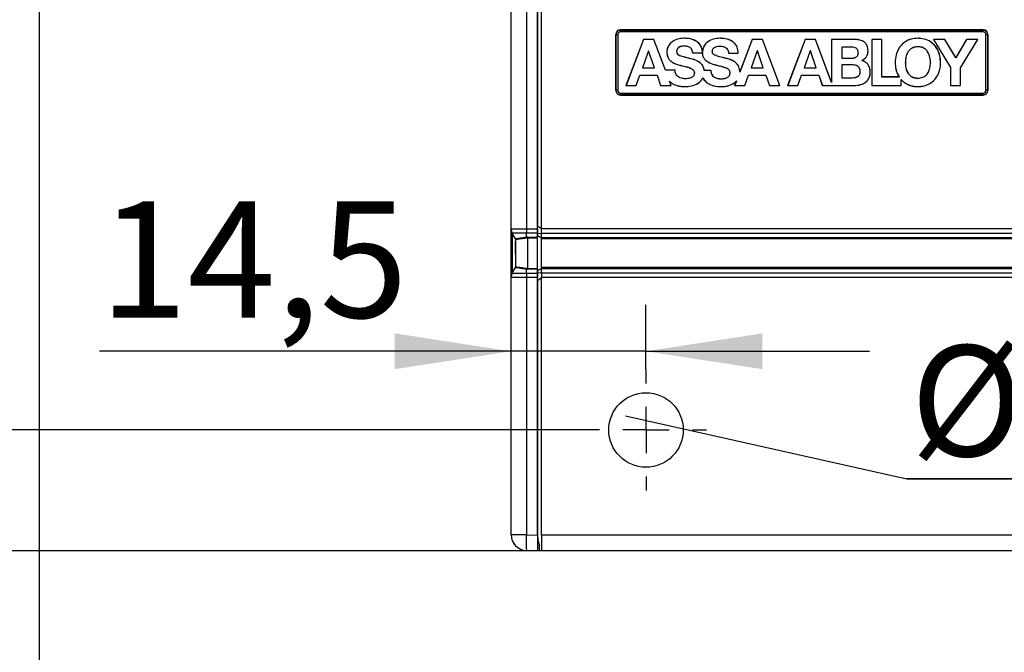
# Model space of a CAD drawing. Units: millimetres. Extents: x 5 to 414, y 4 to 301.
# Drawn here: x 234 to 255, y 241 to 254 of the extents above; entities that cross this region are included whole.
import ezdxf

# ---------------------------------------------------------------- set-up
doc = ezdxf.new("R2010")
doc.units = ezdxf.units.MM
doc.layers.add('1', color=19, linetype='Continuous')
doc.styles.add('SLDTEXTSTYLE0', font='TXT', dxfattribs={"width": 0.605})
doc.styles.add('SLDTEXTSTYLE1', font='TXT', dxfattribs={"width": 0.6875})
doc.dimstyles.new('SLDDIMSTYLE0', dxfattribs={"dimtxt": 2.5, "dimasz": 2.5, "dimexe": 0, "dimexo": 0.0625, "dimtad": 1, "dimlfac": 5, "dimrnd": 1e-09, "dimzin": 12, "dimdsep": 46, "dimtxsty": 'SLDTEXTSTYLE0', "dimsah": 1, "dimcen": 0.09, "dimadec": 0, "dimazin": 3, "dimtfac": 1, "dimtofl": 0, "dimtmove": 0, "dimatfit": 3, "dimfxl": 0, "dimfrac": 2, "dimtolj": 1, "dimtzin": 12, "dimarcsym": 0})
doc.dimstyles.new('SLDDIMSTYLE2', dxfattribs={"dimtxt": 2.5, "dimasz": 2.5, "dimexe": 0, "dimexo": 0.0625, "dimtad": 1, "dimlfac": 5, "dimrnd": 1e-09, "dimzin": 12, "dimdsep": 46, "dimtxsty": 'SLDTEXTSTYLE0', "dimsah": 1, "dimcen": 0.09, "dimadec": 0, "dimazin": 3, "dimtfac": 1, "dimtmove": 0, "dimatfit": 0, "dimfxl": 0, "dimfrac": 2, "dimtolj": 1, "dimtzin": 12, "dimarcsym": 0})
doc.dimstyles.new('SLDDIMSTYLE3', dxfattribs={"dimtxt": 0, "dimasz": 2.5, "dimexe": 0, "dimexo": 0.0625, "dimgap": 0, "dimtad": 0, "dimtih": 1, "dimtoh": 1, "dimdec": 0, "dimrnd": 1e-09, "dimzin": 0, "dimdsep": 46, "dimtxsty": 'Standard', "dimblk1": 'NONE', "dimblk2": 'NONE', "dimsah": 1, "dimcen": 0.09, "dimadec": 0, "dimazin": 0, "dimtfac": 2.5, "dimtdec": 0, "dimtofl": 0, "dimtmove": 0, "dimatfit": 3, "dimldrblk": 'NONE', "dimfxl": 0, "dimfrac": 2, "dimtolj": 1, "dimtzin": 0, "dimarcsym": 0})

# ---------------------------------------------------------------- blocks, each defined once
blk = doc.blocks.new('_D_2')
at = {"layer": '1'}
for p, q in [((233.924, 213.84), (233.924, 260.148)), ((276.764, 254.581), (276.764, 260.148)), ((233.924, 259.148), (276.764, 259.148))]:
    blk.add_line(p, q, dxfattribs=at)
for points in [[(233.924, 259.148), (236.424, 258.763), (236.424, 259.533)], [(276.764, 259.148), (274.264, 259.533), (274.264, 258.763)]]:
    blk.add_solid(points, dxfattribs=at)
at = {"layer": '1', "insert": (251.047, 262.371, -13.01), "char_height": 2.5, "attachment_point": 1, "style": 'SLDTEXTSTYLE0'}
blk.add_mtext('213,5', dxfattribs=at)
blk = doc.blocks.new('_D_5')
at = {"layer": '1'}
for p, q in [((233.924, 213.84), (233.924, 269.083)), ((244.064, 255.331), (244.064, 269.083)), ((244.064, 268.083), (233.924, 268.083))]:
    blk.add_line(p, q, dxfattribs=at)
for points in [[(233.924, 268.083), (236.424, 267.698), (236.424, 268.467)], [(244.064, 268.083), (241.564, 268.467), (241.564, 267.698)]]:
    blk.add_solid(points, dxfattribs=at)
at = {"layer": '1', "insert": (237.085, 271.305, -13.01), "char_height": 2.5, "attachment_point": 1, "style": 'SLDTEXTSTYLE0'}
blk.add_mtext('50', dxfattribs=at)
blk = doc.blocks.new('_D_8')
at = {"layer": '1'}
for p, q in [((231.671, 245.481), (231.671, 253.075)), ((245.664, 245.481), (230.671, 245.481)), ((231.671, 242.881), (231.671, 245.481)), ((244.714, 242.881), (230.671, 242.881)), ((231.671, 242.881), (231.671, 238.073))]:
    blk.add_line(p, q, dxfattribs=at)
for points in [[(231.671, 245.481), (232.055, 247.981), (231.286, 247.981)], [(231.671, 242.881), (231.286, 240.381), (232.055, 240.381)]]:
    blk.add_solid(points, dxfattribs=at)
at = {"layer": '1', "insert": (228.448, 249.256, -13.01), "char_height": 2.5, "attachment_point": 1, "rotation": 90, "style": 'SLDTEXTSTYLE0'}
blk.add_mtext('13', dxfattribs=at)
blk = doc.blocks.new('_D_9')
at = {"layer": '1'}
for p, q in [((246.964, 246.781), (246.964, 248.172)), ((244.064, 247.172), (235.217, 247.172)), ((246.964, 247.172), (244.064, 247.172)), ((246.964, 247.172), (251.772, 247.172))]:
    blk.add_line(p, q, dxfattribs=at)
for points in [[(244.064, 247.172), (241.564, 247.557), (241.564, 246.788)], [(246.964, 247.172), (249.464, 246.788), (249.464, 247.557)]]:
    blk.add_solid(points, dxfattribs=at)
at = {"layer": '1', "insert": (235.217, 250.395, -13.01), "char_height": 2.5, "attachment_point": 1, "style": 'SLDTEXTSTYLE0'}
blk.add_mtext('14,5', dxfattribs=at)
blk = doc.blocks.new('SW_NOTE_0')
at = {"layer": '1', "color": 0}
for p, q in [((0, 0), (20.246, 0)), ((20.246, 0), (0, 0)), ((0, 0), (20.246, 0)), ((20.246, 0), (0, 0)), ((0, 0), (20.246, 0)), ((20.246, 0), (0, 0))]:
    blk.add_line(p, q, dxfattribs=at)
at = {"layer": '1', "color": 0, "insert": (0.075, 2.869), "char_height": 2.38125, "attachment_point": 1, "style": 'SLDTEXTSTYLE1'}
blk.add_mtext('Ø8 (24 V DC)', dxfattribs=at)
blk = doc.blocks.new('_NONE')
blk = doc.blocks.new('SW_CENTERMARKSYMBOL_6')
at = {"layer": '1', "color": 0}
for p, q in [((0, 1), (0, 1.3)), ((0, 0), (0, 0.5)), ((-1, 0), (-1.3, 0)), ((0, 0), (-0.5, 0)), ((0, 0), (0, -0.5)), ((0, 0), (0.5, 0)), ((1, 0), (1.3, 0)), ((0, -1), (0, -1.3))]:
    blk.add_line(p, q, dxfattribs=at)

msp = doc.modelspace()

# ---------------------------------------------------------------- linework, layer by layer
at = {"color": 7, "linetype": 'Continuous', "lineweight": 30}
for p, q in [((244.0644, 249.8022), (244.0644, 255.3314)), ((244.3925, 255.3314), (244.3925, 249.8022)), ((244.6346, 249.8022), (244.6346, 255.3399)), ((244.7144, 249.8028), (244.7144, 255.3407)), ((244.6349, 254.9468), (244.6349, 250.065)), ((246.4144, 254.0807), (246.4172, 254.0779)), ((254.2144, 254.0807), (246.4144, 254.0807)), ((246.4172, 254.0379), (246.4172, 254.0779)), ((246.4172, 254.0779), (254.2116, 254.0779)), ((254.2116, 254.0379), (246.4172, 254.0379)), ((254.2116, 254.0779), (254.2144, 254.0807)), ((254.2116, 254.0379), (254.2116, 254.0779)), ((246.3172, 253.9779), (246.3144, 253.9807)), ((246.3144, 253.9807), (246.3144, 252.7807)), ((246.3572, 253.9779), (246.3172, 253.9779)), ((246.3172, 252.7835), (246.3172, 253.9779)), ((246.3572, 253.9779), (246.3572, 252.7835)), ((246.9093, 253.8773), (246.5329, 252.8843)), ((246.91, 253.8762), (246.5344, 252.8854)), ((246.91, 253.8762), (246.9093, 253.8773)), ((247.1329, 253.8773), (246.9093, 253.8773)), ((247.1322, 253.8762), (246.91, 253.8762)), ((247.1322, 253.8762), (247.1329, 253.8773)), ((247.3807, 253.2128), (247.1322, 253.8762)), ((247.3814, 253.2138), (247.1329, 253.8773)), ((247.7829, 253.8997), (247.7828, 253.9007)), ((248.5506, 253.9), (248.5506, 253.9011)), ((249.2473, 253.8761), (248.9808, 253.1739)), ((249.2466, 253.8771), (248.9817, 253.1793)), ((249.2473, 253.8761), (249.2466, 253.8771)), ((249.4708, 253.8771), (249.2466, 253.8771)), ((249.47, 253.876), (249.2473, 253.8761)), ((249.47, 253.876), (249.4708, 253.8771)), ((249.841, 252.8848), (249.47, 253.876)), ((249.8425, 252.8838), (249.4708, 253.8771)), ((250.3855, 253.8768), (250.0088, 252.8837)), ((250.3862, 253.8757), (250.0103, 252.8847)), ((250.3862, 253.8757), (250.3855, 253.8768)), ((250.6098, 253.8767), (250.3855, 253.8768)), ((250.609, 253.8757), (250.3862, 253.8757)), ((250.609, 253.8757), (250.6098, 253.8767)), ((250.9549, 252.9515), (250.609, 253.8757)), ((250.9538, 252.9573), (250.6098, 253.8767)), ((250.9546, 253.8754), (250.9535, 253.8765)), ((251.4208, 253.8764), (250.9535, 253.8765)), ((250.9535, 253.8765), (250.9538, 252.9573)), ((250.9546, 253.8754), (250.9549, 252.9515)), ((251.4208, 253.8754), (250.9546, 253.8754)), ((251.4208, 253.8754), (251.4208, 253.8764)), ((251.8178, 253.8765), (251.8177, 252.8835)), ((251.8188, 253.8754), (251.8178, 253.8765)), ((252.0359, 253.8765), (251.8178, 253.8765)), ((251.8188, 253.8754), (251.8187, 252.8846)), ((252.0348, 253.8754), (251.8188, 253.8754)), ((252.0348, 253.8754), (252.0359, 253.8765)), ((252.035, 253.0677), (252.0348, 253.8754)), ((252.036, 253.0688), (252.0359, 253.8765)), ((252.8084, 253.8996), (252.8084, 253.9007)), ((253.145, 253.8754), (253.1432, 253.8764)), ((253.1432, 253.8764), (253.5088, 253.2713)), ((253.3895, 253.8764), (253.1432, 253.8764)), ((253.145, 253.8754), (253.5099, 253.2716)), ((253.3889, 253.8753), (253.145, 253.8754)), ((253.3889, 253.8753), (253.3895, 253.8764)), ((253.6219, 253.4832), (253.3889, 253.8753)), ((253.6219, 253.4852), (253.3895, 253.8764)), ((253.8525, 253.8763), (253.6219, 253.4852)), ((253.8531, 253.8753), (253.6219, 253.4832)), ((253.7262, 253.266), (254.094, 253.8753)), ((253.7272, 253.2658), (254.0959, 253.8763)), ((253.8531, 253.8753), (253.8525, 253.8763)), ((254.0959, 253.8763), (253.8525, 253.8763)), ((254.094, 253.8753), (253.8531, 253.8753)), ((254.094, 253.8753), (254.0959, 253.8763)), ((254.2716, 252.7835), (254.2716, 253.9779)), ((254.3116, 253.9779), (254.2716, 253.9779)), ((254.3144, 253.9807), (254.3116, 253.9779)), ((254.3116, 253.9779), (254.3116, 252.7835)), ((254.3144, 252.7807), (254.3144, 253.9807)), ((247.0172, 253.6334), (246.887, 253.2671)), ((247.0179, 253.6323), (246.8885, 253.2682)), ((247.0172, 253.6334), (247.0179, 253.6323)), ((247.0215, 253.6334), (247.0172, 253.6334)), ((247.0208, 253.6323), (247.0179, 253.6323)), ((247.0215, 253.6334), (247.0208, 253.6323)), ((247.1459, 253.2681), (247.0208, 253.6323)), ((247.1474, 253.267), (247.0215, 253.6334)), ((247.4131, 253.6004), (247.412, 253.6004)), ((247.6222, 253.6185), (247.6233, 253.6185)), ((247.7735, 253.7322), (247.7735, 253.7311)), ((248.1802, 253.5812), (247.9697, 253.5812)), ((248.1812, 253.5823), (247.9707, 253.5823)), ((248.18, 253.592), (248.1797, 253.6084)), ((248.1812, 253.5823), (248.1802, 253.5812)), ((248.3895, 253.6188), (248.3905, 253.6188)), ((248.5407, 253.7324), (248.5407, 253.7313)), ((248.737, 253.5814), (248.9484, 253.5813)), ((248.738, 253.5824), (248.9473, 253.5824)), ((249.3545, 253.6339), (249.2243, 253.2675)), ((249.3553, 253.6329), (249.2258, 253.2686)), ((249.3587, 253.6339), (249.3545, 253.6339)), ((249.3545, 253.6339), (249.3553, 253.6329)), ((249.358, 253.6329), (249.3553, 253.6329)), ((249.3587, 253.6339), (249.358, 253.6329)), ((249.4835, 253.2687), (249.358, 253.6329)), ((249.4849, 253.2676), (249.3587, 253.6339)), ((250.4937, 253.633), (250.3634, 253.2664)), ((250.4945, 253.6319), (250.3649, 253.2675)), ((250.498, 253.633), (250.4937, 253.633)), ((250.4937, 253.633), (250.4945, 253.6319)), ((250.4972, 253.6319), (250.4945, 253.6319)), ((250.498, 253.633), (250.4972, 253.6319)), ((250.6225, 253.2674), (250.4972, 253.6319)), ((250.6239, 253.2664), (250.498, 253.633)), ((251.1711, 253.7086), (251.1722, 253.7076)), ((251.3764, 253.7086), (251.1711, 253.7086)), ((251.1711, 253.7086), (251.1712, 253.474)), ((251.3764, 253.7076), (251.1722, 253.7076)), ((251.1722, 253.7076), (251.1722, 253.475)), ((251.3764, 253.7086), (251.3764, 253.7076)), ((251.528, 253.5934), (251.5269, 253.5934)), ((251.7373, 253.631), (251.7384, 253.631)), ((252.8086, 253.7183), (252.8086, 253.7173)), ((247.9191, 253.4674), (247.9194, 253.4684)), ((248.6865, 253.4674), (248.6868, 253.4685)), ((251.1712, 253.474), (251.1722, 253.475)), ((251.1712, 253.474), (251.3936, 253.4741)), ((251.1722, 253.475), (251.3936, 253.4751)), ((251.3936, 253.4741), (251.3936, 253.4751)), ((251.6003, 253.4233), (251.6032, 253.4236)), ((252.3215, 253.3765), (252.3204, 253.3765)), ((252.5378, 253.3765), (252.5389, 253.3765)), ((253.0798, 253.3769), (253.0787, 253.3769)), ((253.2956, 253.3767), (253.2967, 253.3767)), ((253.6219, 253.4832), (253.6219, 253.4852)), ((246.887, 253.2671), (246.8885, 253.2682)), ((246.887, 253.2671), (247.1474, 253.267)), ((246.8885, 253.2682), (247.1459, 253.2681)), ((247.1474, 253.267), (247.1459, 253.2681)), ((247.3807, 253.2128), (247.3814, 253.2138)), ((247.5891, 253.2127), (247.3807, 253.2128)), ((247.5901, 253.2138), (247.3814, 253.2138)), ((247.7085, 253.3192), (247.7082, 253.3181)), ((248.004, 253.1541), (248.003, 253.1541)), ((248.2114, 253.2128), (248.2123, 253.2139)), ((248.2114, 253.2128), (248.356, 253.2126)), ((248.2123, 253.2139), (248.357, 253.2137)), ((248.4756, 253.3195), (248.4754, 253.3185)), ((248.7716, 253.1544), (248.7705, 253.1544)), ((248.9808, 253.1739), (248.9817, 253.1793)), ((249.2243, 253.2675), (249.2258, 253.2686)), ((249.2243, 253.2675), (249.4849, 253.2676)), ((249.2258, 253.2686), (249.4835, 253.2687)), ((249.4849, 253.2676), (249.4835, 253.2687)), ((250.3634, 253.2664), (250.3649, 253.2675)), ((250.3634, 253.2664), (250.6239, 253.2664)), ((250.3649, 253.2675), (250.6225, 253.2674)), ((250.6239, 253.2664), (250.6225, 253.2674)), ((251.1711, 253.3275), (251.1722, 253.3264)), ((251.4101, 253.3275), (251.1711, 253.3275)), ((251.1711, 253.3275), (251.1713, 253.0527)), ((251.4101, 253.3264), (251.1722, 253.3264)), ((251.1722, 253.3264), (251.1723, 253.0538)), ((251.4101, 253.3275), (251.4101, 253.3264)), ((251.5682, 253.1845), (251.5671, 253.1845)), ((251.7846, 253.1722), (251.7857, 253.1722)), ((253.5099, 253.2716), (253.5088, 253.2713)), ((253.5088, 253.2713), (253.5088, 252.8834)), ((253.5099, 253.2716), (253.5098, 252.8845)), ((253.7262, 252.8844), (253.7262, 253.266)), ((253.7262, 253.266), (253.7272, 253.2658)), ((253.7272, 252.8834), (253.7272, 253.2658)), ((246.7531, 252.8854), (246.8309, 253.1064)), ((246.7538, 252.8843), (246.8317, 253.1053)), ((246.8309, 253.1064), (246.8317, 253.1053)), ((246.8309, 253.1064), (247.204, 253.1064)), ((246.8317, 253.1053), (247.2033, 253.1054)), ((247.204, 253.1064), (247.2033, 253.1054)), ((247.2033, 253.1054), (247.2783, 252.8842)), ((247.204, 253.1064), (247.279, 252.8853)), ((247.4673, 252.9811), (247.47, 252.9771)), ((247.5033, 252.8853), (247.4673, 252.9811)), ((247.5048, 252.8842), (247.47, 252.9771)), ((247.81, 253.0292), (247.81, 253.0302)), ((248.1848, 253.0491), (248.1849, 253.0468)), ((248.5768, 253.0296), (248.5768, 253.0306)), ((248.9063, 252.9804), (248.87, 252.8842)), ((248.9092, 252.9849), (248.8715, 252.8852)), ((248.9092, 252.9849), (248.9063, 252.9804)), ((249.0904, 252.8852), (249.1682, 253.107)), ((249.0911, 252.8841), (249.169, 253.1059)), ((249.1682, 253.107), (249.5412, 253.107)), ((249.1682, 253.107), (249.169, 253.1059)), ((249.169, 253.1059), (249.5405, 253.106)), ((249.5412, 253.107), (249.5405, 253.106)), ((249.5405, 253.106), (249.6157, 252.8838)), ((249.5412, 253.107), (249.6164, 252.8848)), ((250.2295, 252.8847), (250.3072, 253.1058)), ((250.2302, 252.8836), (250.3079, 253.1048)), ((250.3072, 253.1058), (250.3079, 253.1048)), ((250.3072, 253.1058), (250.6803, 253.1058)), ((250.3079, 253.1048), (250.6795, 253.1047)), ((250.6803, 253.1058), (250.6795, 253.1047)), ((250.6795, 253.1047), (250.7545, 252.8838)), ((250.6803, 253.1058), (250.7553, 252.8849)), ((250.9549, 252.9515), (250.9538, 252.9573)), ((251.1713, 253.0527), (251.1723, 253.0538)), ((251.1713, 253.0527), (251.4061, 253.0528)), ((251.1723, 253.0538), (251.4061, 253.0538)), ((251.4061, 253.0528), (251.4061, 253.0538)), ((252.035, 253.0677), (252.036, 253.0688)), ((252.408, 253.0677), (252.035, 253.0677)), ((252.4061, 253.0687), (252.036, 253.0688)), ((252.408, 253.0677), (252.4061, 253.0687)), ((252.4502, 252.8845), (252.4502, 253.012)), ((252.4502, 253.012), (252.4512, 253.0093)), ((252.4512, 252.8834), (252.4512, 253.0093)), ((252.8089, 253.043), (252.8089, 253.0441)), ((246.3144, 252.7807), (246.3172, 252.7835)), ((246.3572, 252.7835), (246.3172, 252.7835)), ((246.4172, 252.7235), (254.2116, 252.7235)), ((246.4172, 252.6835), (246.4172, 252.7235)), ((246.5344, 252.8854), (246.5329, 252.8843)), ((246.5329, 252.8843), (246.7538, 252.8843)), ((246.5344, 252.8854), (246.7531, 252.8854)), ((246.7531, 252.8854), (246.7538, 252.8843)), ((247.279, 252.8853), (247.2783, 252.8842)), ((247.2783, 252.8842), (247.5048, 252.8842)), ((247.279, 252.8853), (247.5033, 252.8853)), ((247.5033, 252.8853), (247.5048, 252.8842)), ((247.8015, 252.8618), (247.8015, 252.8607)), ((248.569, 252.862), (248.569, 252.861)), ((248.8715, 252.8852), (248.87, 252.8842)), ((248.87, 252.8842), (249.0911, 252.8841)), ((248.8715, 252.8852), (249.0904, 252.8852)), ((249.0904, 252.8852), (249.0911, 252.8841)), ((249.6164, 252.8848), (249.6157, 252.8838)), ((249.6157, 252.8838), (249.8425, 252.8838)), ((249.6164, 252.8848), (249.841, 252.8848)), ((249.841, 252.8848), (249.8425, 252.8838)), ((250.0103, 252.8847), (250.0088, 252.8837)), ((250.0088, 252.8837), (250.2302, 252.8836)), ((250.0103, 252.8847), (250.2295, 252.8847)), ((250.2295, 252.8847), (250.2302, 252.8836)), ((250.7553, 252.8849), (250.7545, 252.8838)), ((250.7545, 252.8838), (250.9814, 252.8839)), ((250.7553, 252.8849), (250.9845, 252.8849)), ((250.9844, 252.8848), (250.9813, 252.8838)), ((250.9814, 252.8839), (250.9813, 252.8838)), ((250.9813, 252.8838), (251.4353, 252.8835)), ((250.9845, 252.8849), (250.9814, 252.8839)), ((250.9845, 252.8849), (250.9844, 252.8848)), ((250.9844, 252.8848), (251.4353, 252.8846)), ((251.4353, 252.8846), (251.4353, 252.8835)), ((251.8187, 252.8846), (251.8177, 252.8835)), ((251.8177, 252.8835), (252.4512, 252.8834)), ((251.8187, 252.8846), (252.4502, 252.8845)), ((252.4502, 252.8845), (252.4512, 252.8834)), ((252.8089, 252.8618), (252.8089, 252.8608)), ((253.5098, 252.8845), (253.5088, 252.8834)), ((253.5088, 252.8834), (253.7272, 252.8834)), ((253.5098, 252.8845), (253.7262, 252.8844)), ((253.7262, 252.8844), (253.7272, 252.8834)), ((254.2116, 252.6835), (254.2116, 252.7235)), ((254.3116, 252.7835), (254.2716, 252.7835)), ((254.3116, 252.7835), (254.3144, 252.7807)), ((246.4172, 252.6835), (246.4144, 252.6807)), ((246.4144, 252.6807), (254.2144, 252.6807)), ((254.2116, 252.6835), (246.4172, 252.6835)), ((254.2144, 252.6807), (254.2116, 252.6835)), ((244.6349, 250.065), (244.6349, 250.065)), ((244.0644, 249.8022), (244.3925, 249.8022)), ((244.0644, 248.7593), (244.0644, 249.8022)), ((244.3925, 249.8022), (244.6346, 249.8022)), ((244.6353, 249.7039), (244.6351, 249.865)), ((244.7144, 249.8028), (244.6351, 249.865)), ((244.7144, 249.7128), (244.7144, 249.8028)), ((308.8144, 249.8028), (244.7144, 249.8028)), ((244.3934, 249.7122), (244.0885, 249.7122)), ((244.159, 249.59), (244.0885, 249.7122)), ((244.0885, 249.7122), (244.0885, 248.8493)), ((244.159, 249.59), (244.159, 249.59)), ((244.1644, 248.9914), (244.1644, 249.57)), ((244.6346, 249.7122), (244.3934, 249.7122)), ((244.3951, 249.6252), (244.3934, 249.7122)), ((244.4151, 249.6264), (244.6348, 249.6264)), ((244.6348, 249.6064), (244.4153, 249.6064)), ((244.4153, 249.6064), (244.4153, 248.9551)), ((244.6346, 249.7122), (244.6348, 249.6264)), ((244.6348, 248.9551), (244.6348, 249.6064)), ((244.6353, 249.7039), (244.7144, 249.7128)), ((244.6353, 248.9075), (244.6353, 249.6539)), ((244.7144, 249.608), (244.6353, 249.6539)), ((244.7144, 249.7128), (308.8144, 249.7128)), ((244.7144, 249.608), (244.7144, 249.7128)), ((308.8144, 249.608), (244.7144, 249.608)), ((244.7144, 249.588), (244.7144, 249.608)), ((308.8144, 249.588), (244.7144, 249.588)), ((244.7144, 248.9734), (244.7144, 249.588)), ((244.1644, 248.9914), (244.159, 249.5372)), ((244.0885, 248.8493), (244.159, 248.9714)), ((244.159, 248.9714), (244.159, 248.9714)), ((244.3934, 248.8493), (244.3951, 248.9362)), ((244.6348, 248.9351), (244.4151, 248.9351)), ((244.4153, 248.9551), (244.6348, 248.9551)), ((244.6348, 248.9351), (244.6346, 248.8493)), ((244.6353, 248.9075), (244.7144, 248.9534)), ((244.7144, 248.9734), (244.7144, 248.9534)), ((308.8144, 248.9734), (244.7144, 248.9734)), ((244.7144, 248.8486), (244.7144, 248.9534)), ((244.7144, 248.9534), (308.8144, 248.9534)), ((244.0644, 243.23), (244.0644, 248.7593)), ((244.3925, 248.7593), (244.0644, 248.7593)), ((244.0885, 248.8493), (244.3934, 248.8493)), ((244.6346, 248.7593), (244.3925, 248.7593)), ((244.3925, 248.7593), (244.3925, 243.23)), ((244.3934, 248.8493), (244.6346, 248.8493)), ((244.6346, 243.2216), (244.6346, 248.7593)), ((244.6351, 248.6964), (244.6353, 248.8575)), ((244.6351, 248.6964), (244.7144, 248.7586)), ((244.7144, 248.8486), (244.6353, 248.8575)), ((308.8144, 248.8486), (244.7144, 248.8486)), ((244.7144, 248.8486), (244.7144, 248.7586)), ((308.8144, 248.7586), (244.7144, 248.7586)), ((244.7144, 243.2207), (244.7144, 248.7586)), ((244.6349, 248.4964), (244.6349, 243.6147)), ((244.6349, 248.4964), (244.6349, 248.4964)), ((244.6349, 243.6147), (244.6349, 243.6147)), ((244.3925, 243.23), (244.0644, 243.23)), ((244.3925, 243.23), (244.6346, 243.2216)), ((244.7144, 243.2207), (244.7144, 242.8807)), ((308.8144, 243.2207), (244.7144, 243.2207)), ((244.6362, 243.1147), (244.6644, 243.0207)), ((244.6362, 243.1147), (244.6362, 243.1147)), ((244.6679, 243.0242), (244.6644, 243.0207)), ((244.6644, 243.0207), (244.6644, 242.8807)), ((244.6679, 243.0242), (244.6679, 243.0242)), ((244.6355, 242.8817), (244.3925, 242.8902)), ((244.6644, 242.8807), (244.6355, 242.8817)), ((308.8144, 242.8807), (244.7144, 242.8807))]:
    msp.add_line(p, q, dxfattribs=at)
at = {"color": 7, "linetype": 'Continuous', "lineweight": 30, "flags": 128}
for points in [[(247.9707, 253.5823), (247.9702, 253.5818), (247.9697, 253.5812)], [(248.738, 253.5824), (248.7375, 253.5819), (248.737, 253.5814)], [(248.9473, 253.5824), (248.9478, 253.5819), (248.9484, 253.5813)], [(247.5891, 253.2127), (247.5896, 253.2133), (247.5901, 253.2138)], [(248.356, 253.2126), (248.3565, 253.2131), (248.357, 253.2137)]]:
    msp.add_lwpolyline(points, dxfattribs=at)
at = {"color": 7, "linetype": 'Continuous', "lineweight": 30}
for centre, radius, start, end in [((244.2444, 249.8022), 0.18, 180, 210), ((248.9443, 249.7997), 4.5518, 179.9693, 181.10225), ((244.1244, 249.57), 0.04, 0.00009, 30.00333), ((244.1244, 249.57), 0.04, 0.0128, 30), ((244.0475, 249.5654), 0.3528, 6.48391, 9.76555), ((243.4038, 249.6069), 1.0115, 359.9693, 1.10225), ((244.1244, 248.9914), 0.04, 329.99667, 359.99991), ((244.1244, 248.9914), 0.04, 330, 0), ((244.0475, 248.9961), 0.3528, 350.23445, 353.51609), ((243.4038, 248.9545), 1.0115, 358.89775, 0.0307), ((244.2444, 248.7593), 0.18, 150, 180), ((248.9443, 248.7617), 4.5518, 178.89775, 180.0307), ((244.4044, 243.23), 0.34, 180, 268), ((246.8301, 243.0601), 2.4434, 176.0129, 183.9871)]:
    msp.add_arc(centre, radius, start, end, dxfattribs=at)
for centre, major_axis, ratio, start_param, end_param in [((246.4144, 253.9807), (-0.0707, 0.0707), 0.9996955, 5.4979394, 7.0684312), ((246.4172, 253.9779), (0.0707, -0.0707), 0.999939, 2.3563468, 3.9268385), ((246.4172, 253.9779), (-0.0424, 0.0424), 0.9996955, 5.4979394, 7.0684312), ((254.2116, 253.9779), (0.0707, 0.0707), 0.999939, 5.4979394, 7.0684312), ((254.2116, 253.9779), (0.0424, 0.0424), 0.9996955, 5.4979394, 7.0684312), ((254.2144, 253.9807), (0.0707, 0.0707), 0.9996955, 5.4979394, 7.0684312), ((246.4144, 252.7807), (-0.0707, -0.0707), 0.9996955, 5.4979394, 7.0684312), ((246.4172, 252.7835), (0.0707, 0.0707), 0.999939, 2.3563468, 3.9268385), ((246.4172, 252.7835), (-0.0424, -0.0424), 0.9996955, 5.4979394, 7.0684312), ((254.2116, 252.7835), (0.0424, -0.0424), 0.9996955, 5.4979394, 7.0684312), ((254.2116, 252.7835), (0.0707, -0.0707), 0.999939, 5.4979394, 7.0684312), ((254.2144, 252.7807), (0.0707, -0.0707), 0.9996955, 5.4979394, 7.0684312), ((244.636, 250.065), (0, 0.4), 0.002618, 1.5707963, 2.0943951), ((244.635, 249.8022), (0, 0.18), 0.0026194, 1.5707963, 2.0943951), ((244.4256, 249.1068), (-0.0157, 0.5195), 0.5766477, 6.2657744, 6.3326481), ((244.4244, 249.0868), (-0.0121, 0.5196), 0.4998622, 6.2715478, 6.3384214), ((244.6347, 249.6064), (0, 0.04), 0.0026194, 4.712389, 5.2359878), ((244.6351, 249.6539), (0, 0.1), 0.002618, 4.712389, 5.2359878), ((244.4256, 249.4547), (0.0157, 0.5195), 0.5766477, 3.0921299, 3.1590035), ((244.4244, 249.4747), (0.0121, 0.5196), 0.4998622, 3.0863565, 3.1532301), ((244.6347, 248.9551), (0, 0.04), 0.0026194, 4.1887902, 4.712389), ((244.6351, 248.9075), (0, 0.1), 0.002618, 4.1887902, 4.712389), ((244.635, 248.7593), (0, 0.18), 0.0026194, 1.0471976, 1.5707963), ((244.636, 248.4964), (0, 0.4), 0.002618, 1.0471976, 1.5707963), ((244.6362, 243.6147), (0, 0.5), 0.002618, 1.5707963, 3.132866), ((244.6355, 243.2219), (0, 0.3402), 0.0026178, 1.5719229, 3.1415012)]:
    msp.add_ellipse(centre, major_axis=major_axis, ratio=ratio, start_param=start_param, end_param=end_param, dxfattribs=at)
for points, knots in [([(247.7828, 253.9007), (247.7343, 253.8967), (247.6367, 253.8888), (247.519, 253.8279), (247.4451, 253.7445), (247.4155, 253.6681), (247.413, 253.619), (247.412, 253.6004)], [0, 0, 0, 0, 0.2740075, 0.5501517, 0.7223821, 0.8952652, 1, 1, 1, 1]), ([(247.7829, 253.8997), (247.7343, 253.8957), (247.6367, 253.8877), (247.5191, 253.8268), (247.4457, 253.7433), (247.4165, 253.6675), (247.414, 253.6187), (247.4131, 253.6004)], [0, 0, 0, 0, 0.2748721, 0.5519144, 0.7238321, 0.8963937, 1, 1, 1, 1]), ([(248.1797, 253.6084), (248.1731, 253.648), (248.1615, 253.7181), (248.0992, 253.8007), (248.009, 253.863), (247.899, 253.896), (247.8171, 253.8993), (247.7828, 253.9007)], [0, 0, 0, 0, 0.2167665, 0.3840212, 0.5507023, 0.8122429, 1, 1, 1, 1]), ([(248.18, 253.592), (248.1752, 253.6317), (248.1667, 253.7017), (248.1106, 253.7876), (248.027, 253.8527), (247.9137, 253.8931), (247.826, 253.8975), (247.7829, 253.8997)], [0, 0, 0, 0, 0.2108976, 0.3717573, 0.53229, 0.7700207, 1, 1, 1, 1]), ([(248.5506, 253.9011), (248.502, 253.8971), (248.4044, 253.8892), (248.2867, 253.8285), (248.2127, 253.7451), (248.184, 253.6711), (248.1808, 253.6245), (248.1797, 253.6084)], [0, 0, 0, 0, 0.27783748, 0.55786484, 0.73256442, 0.90790146, 1, 1, 1, 1]), ([(248.5506, 253.9), (248.502, 253.8961), (248.4044, 253.8882), (248.2869, 253.8273), (248.2133, 253.7439), (248.1832, 253.6651), (248.1809, 253.6133), (248.18, 253.592)], [0, 0, 0, 0, 0.270225, 0.5426061, 0.7116786, 0.8813593, 1, 1, 1, 1]), ([(248.9484, 253.5813), (248.9443, 253.6256), (248.9373, 253.7008), (248.8774, 253.7905), (248.7921, 253.8556), (248.6789, 253.8947), (248.5921, 253.899), (248.5506, 253.9011)], [0, 0, 0, 0, 0.2286704, 0.387966, 0.5468695, 0.7834546, 1, 1, 1, 1]), ([(248.9473, 253.5824), (248.9432, 253.6259), (248.9362, 253.7), (248.8774, 253.789), (248.7928, 253.854), (248.6797, 253.8936), (248.5927, 253.8979), (248.5506, 253.9)], [0, 0, 0, 0, 0.2256387, 0.3847684, 0.5435205, 0.779462, 1, 1, 1, 1]), ([(251.7384, 253.631), (251.7354, 253.669), (251.7307, 253.7291), (251.6852, 253.7987), (251.6235, 253.8444), (251.5324, 253.8728), (251.4604, 253.8752), (251.4208, 253.8764)], [0, 0, 0, 0, 0.2449989, 0.3872172, 0.5293505, 0.7407456, 1, 1, 1, 1]), ([(251.7373, 253.631), (251.7344, 253.6688), (251.7297, 253.7286), (251.6845, 253.7979), (251.6231, 253.8434), (251.5322, 253.8718), (251.4604, 253.8741), (251.4208, 253.8754)], [0, 0, 0, 0, 0.2448031, 0.3867751, 0.5286637, 0.7399265, 1, 1, 1, 1]), ([(252.8084, 253.9007), (252.7599, 253.8974), (252.6626, 253.8908), (252.5253, 253.8276), (252.4166, 253.7224), (252.345, 253.5815), (252.322, 253.462), (252.3207, 253.3912), (252.3204, 253.3765)], [0, 0, 0, 0, 0.1806713, 0.3624427, 0.5518042, 0.7353472, 0.9449276, 1, 1, 1, 1]), ([(252.8084, 253.8996), (252.7599, 253.8963), (252.6626, 253.8898), (252.5254, 253.8264), (252.4171, 253.7213), (252.3458, 253.5806), (252.323, 253.4615), (252.3218, 253.391), (252.3215, 253.3765)], [0, 0, 0, 0, 0.1810471, 0.363204, 0.5524444, 0.7359755, 0.9456776, 1, 1, 1, 1]), ([(253.2967, 253.3767), (253.2939, 253.425), (253.2875, 253.5345), (253.2263, 253.6859), (253.1183, 253.8088), (252.9842, 253.8808), (252.8759, 253.8997), (252.8175, 253.9005), (252.8084, 253.9007)], [0, 0, 0, 0, 0.1803362, 0.4085798, 0.5950239, 0.7817102, 0.9660568, 1, 1, 1, 1]), ([(253.2956, 253.3767), (253.2928, 253.425), (253.2865, 253.5343), (253.2253, 253.6854), (253.1175, 253.808), (252.9838, 253.8799), (252.8757, 253.8986), (252.8175, 253.8995), (252.8084, 253.8996)], [0, 0, 0, 0, 0.1807082, 0.4088772, 0.5952459, 0.7818563, 0.9661539, 1, 1, 1, 1]), ([(247.412, 253.6004), (247.415, 253.5659), (247.42, 253.5063), (247.4694, 253.4291), (247.5627, 253.3591), (247.6501, 253.3345), (247.7082, 253.3181)], [0, 0, 0, 0, 0.2294097, 0.3957997, 0.5981182, 1, 1, 1, 1]), ([(247.4131, 253.6004), (247.416, 253.566), (247.421, 253.5067), (247.4701, 253.4299), (247.5632, 253.3601), (247.6504, 253.3355), (247.7085, 253.3192)], [0, 0, 0, 0, 0.229068, 0.395187, 0.5972359, 1, 1, 1, 1]), ([(247.7735, 253.7322), (247.749, 253.7304), (247.7108, 253.7276), (247.6655, 253.7053), (247.6385, 253.6793), (247.6242, 253.6489), (247.6228, 253.6278), (247.6222, 253.6185)], [0, 0, 0, 0, 0.344262, 0.5382124, 0.7024897, 0.8676148, 1, 1, 1, 1]), ([(247.6222, 253.6185), (247.6229, 253.6061), (247.6239, 253.5861), (247.6404, 253.5604), (247.6837, 253.5303), (247.7804, 253.5035), (247.8664, 253.4811), (247.9191, 253.4674)], [0, 0, 0, 0, 0.1021346, 0.1657154, 0.2487347, 0.5401426, 1, 1, 1, 1]), ([(247.7735, 253.7311), (247.749, 253.7293), (247.7109, 253.7265), (247.6659, 253.7043), (247.6393, 253.6786), (247.6252, 253.6485), (247.6239, 253.6277), (247.6233, 253.6185)], [0, 0, 0, 0, 0.3469902, 0.5400605, 0.7037877, 0.8683602, 1, 1, 1, 1]), ([(247.6233, 253.6185), (247.6237, 253.6081), (247.6245, 253.5903), (247.6362, 253.5674), (247.6631, 253.5433), (247.7243, 253.5198), (247.814, 253.4954), (247.8842, 253.4774), (247.9194, 253.4684)], [0, 0, 0, 0, 0.0868432, 0.1490217, 0.2109823, 0.3880137, 0.6936695, 1, 1, 1, 1]), ([(247.9707, 253.5823), (247.9672, 253.6069), (247.9617, 253.6457), (247.9292, 253.689), (247.8867, 253.7168), (247.8327, 253.7304), (247.7921, 253.7316), (247.7735, 253.7322)], [0, 0, 0, 0, 0.2616068, 0.4131783, 0.5646183, 0.7994934, 1, 1, 1, 1]), ([(247.9697, 253.5812), (247.9663, 253.6058), (247.961, 253.6446), (247.9289, 253.6878), (247.8869, 253.7156), (247.833, 253.7293), (247.7924, 253.7305), (247.7735, 253.7311)], [0, 0, 0, 0, 0.2620764, 0.4128138, 0.5634378, 0.7960586, 1, 1, 1, 1]), ([(248.4754, 253.3185), (248.4289, 253.3316), (248.3511, 253.3534), (248.2589, 253.4086), (248.2054, 253.4736), (248.1847, 253.5332), (248.1813, 253.5697), (248.1802, 253.5812)], [0, 0, 0, 0, 0.3381856, 0.5664046, 0.7424927, 0.9188027, 1, 1, 1, 1]), ([(248.4756, 253.3195), (248.4292, 253.3326), (248.3515, 253.3544), (248.2596, 253.4094), (248.2064, 253.474), (248.1856, 253.5337), (248.1823, 253.5704), (248.1812, 253.5823)], [0, 0, 0, 0, 0.3384426, 0.5655335, 0.7409464, 0.9165831, 1, 1, 1, 1]), ([(248.3895, 253.6188), (248.3905, 253.631), (248.3923, 253.6539), (248.4093, 253.6837), (248.4372, 253.7088), (248.482, 253.7285), (248.5194, 253.731), (248.5407, 253.7324)], [0, 0, 0, 0, 0.1718866, 0.3222497, 0.4721646, 0.698325, 1, 1, 1, 1]), ([(248.6865, 253.4674), (248.6401, 253.4795), (248.5589, 253.5006), (248.4673, 253.5253), (248.4193, 253.551), (248.4003, 253.5695), (248.3904, 253.5928), (248.3898, 253.6097), (248.3895, 253.6188)], [0, 0, 0, 0, 0.4034737, 0.7059257, 0.7930428, 0.8583028, 0.9240449, 1, 1, 1, 1]), ([(248.3905, 253.6188), (248.3915, 253.631), (248.3934, 253.6538), (248.4104, 253.6833), (248.4382, 253.7081), (248.4826, 253.7275), (248.5196, 253.7299), (248.5407, 253.7313)], [0, 0, 0, 0, 0.1732645, 0.3231998, 0.4726724, 0.6997558, 1, 1, 1, 1]), ([(248.6868, 253.4685), (248.6404, 253.4805), (248.5597, 253.5014), (248.4686, 253.5261), (248.4209, 253.5512), (248.4017, 253.5693), (248.3915, 253.5926), (248.3909, 253.6096), (248.3905, 253.6188)], [0, 0, 0, 0, 0.4050492, 0.7043104, 0.7916029, 0.8571053, 0.9231544, 1, 1, 1, 1]), ([(248.5407, 253.7324), (248.5708, 253.7312), (248.6174, 253.7293), (248.6765, 253.7054), (248.7117, 253.6726), (248.7325, 253.6294), (248.7361, 253.5989), (248.738, 253.5824)], [0, 0, 0, 0, 0.3205661, 0.4956264, 0.6724285, 0.8232679, 1, 1, 1, 1]), ([(248.5407, 253.7313), (248.5707, 253.7301), (248.617, 253.7283), (248.6758, 253.7045), (248.7108, 253.6721), (248.7316, 253.6288), (248.7351, 253.5981), (248.737, 253.5814)], [0, 0, 0, 0, 0.3200609, 0.4941772, 0.6700373, 0.8199771, 1, 1, 1, 1]), ([(251.528, 253.5934), (251.5266, 253.6108), (251.5245, 253.6384), (251.5039, 253.6707), (251.4758, 253.6923), (251.432, 253.7067), (251.3968, 253.7079), (251.3764, 253.7086)], [0, 0, 0, 0, 0.2365745, 0.3755917, 0.5145949, 0.7197461, 1, 1, 1, 1]), ([(251.5269, 253.5934), (251.5256, 253.6106), (251.5235, 253.6379), (251.5032, 253.6699), (251.4753, 253.6913), (251.4318, 253.7056), (251.3968, 253.7068), (251.3764, 253.7076)], [0, 0, 0, 0, 0.23603572, 0.37451449, 0.51298355, 0.71772196, 1, 1, 1, 1]), ([(251.3936, 253.4741), (251.4135, 253.4753), (251.4458, 253.4773), (251.4866, 253.4971), (251.5116, 253.5235), (251.5258, 253.5573), (251.5272, 253.5808), (251.528, 253.5934)], [0, 0, 0, 0, 0.29114738, 0.47181271, 0.65389677, 0.81500717, 1, 1, 1, 1]), ([(251.3936, 253.4751), (251.4133, 253.4763), (251.4453, 253.4783), (251.4859, 253.4978), (251.5106, 253.524), (251.5248, 253.5575), (251.5262, 253.5809), (251.5269, 253.5934)], [0, 0, 0, 0, 0.2909926, 0.4715725, 0.6535891, 0.8142613, 1, 1, 1, 1]), ([(251.6003, 253.4233), (251.63, 253.4406), (251.6798, 253.4695), (251.7234, 253.5384), (251.736, 253.5917), (251.7371, 253.6227), (251.7373, 253.631)], [0, 0, 0, 0, 0.3857932, 0.645693, 0.9052725, 1, 1, 1, 1]), ([(251.6032, 253.4236), (251.6315, 253.4402), (251.6799, 253.4687), (251.7236, 253.5361), (251.737, 253.5902), (251.7381, 253.622), (251.7384, 253.631)], [0, 0, 0, 0, 0.37182871, 0.63450413, 0.89691923, 1, 1, 1, 1]), ([(252.8086, 253.7183), (252.773, 253.7152), (252.7117, 253.7097), (252.6369, 253.6624), (252.5809, 253.5926), (252.544, 253.4941), (252.5399, 253.4164), (252.5378, 253.3765)], [0, 0, 0, 0, 0.2153083, 0.3708241, 0.5260267, 0.7560946, 1, 1, 1, 1]), ([(252.8086, 253.7173), (252.7732, 253.7141), (252.7121, 253.7087), (252.6376, 253.6616), (252.5818, 253.5922), (252.5451, 253.4939), (252.541, 253.4164), (252.5389, 253.3765)], [0, 0, 0, 0, 0.215081, 0.3704066, 0.5254192, 0.7554293, 1, 1, 1, 1]), ([(253.0798, 253.3769), (253.0766, 253.4256), (253.0712, 253.508), (253.0262, 253.6094), (252.9664, 253.6745), (252.8918, 253.7125), (252.8367, 253.7163), (252.8086, 253.7183)], [0, 0, 0, 0, 0.2961263, 0.5019851, 0.6650655, 0.8286426, 1, 1, 1, 1]), ([(253.0787, 253.3769), (253.0756, 253.4256), (253.0702, 253.5078), (253.0252, 253.6089), (252.9657, 253.6737), (252.8914, 253.7115), (252.8366, 253.7153), (252.8086, 253.7173)], [0, 0, 0, 0, 0.29713036, 0.50252613, 0.66542493, 0.82882146, 1, 1, 1, 1]), ([(247.9191, 253.4674), (247.966, 253.455), (248.0448, 253.4342), (248.1368, 253.3735), (248.1905, 253.3029), (248.2071, 253.2464), (248.2109, 253.2162), (248.2114, 253.2128)], [0, 0, 0, 0, 0.3474124, 0.5847926, 0.7800747, 0.9755473, 1, 1, 1, 1]), ([(247.9194, 253.4684), (247.9663, 253.456), (248.0454, 253.4352), (248.1371, 253.3743), (248.1945, 253.3009), (248.2061, 253.2439), (248.2123, 253.2139)], [0, 0, 0, 0, 0.3472306, 0.5857512, 0.7817871, 1, 1, 1, 1]), ([(248.9808, 253.1739), (248.9774, 253.2134), (248.9716, 253.281), (248.9162, 253.3611), (248.8311, 253.4257), (248.7488, 253.4524), (248.6932, 253.4658), (248.6865, 253.4674)], [0, 0, 0, 0, 0.2565757, 0.4398639, 0.6222592, 0.9546699, 1, 1, 1, 1]), ([(248.9817, 253.1793), (248.9784, 253.2151), (248.9726, 253.2784), (248.9224, 253.3558), (248.8425, 253.4204), (248.7585, 253.4512), (248.6995, 253.4654), (248.6868, 253.4685)], [0, 0, 0, 0, 0.2358387, 0.4162385, 0.5959182, 0.9128201, 1, 1, 1, 1]), ([(251.7846, 253.1722), (251.7813, 253.2105), (251.7758, 253.2743), (251.728, 253.3515), (251.6692, 253.3996), (251.6227, 253.4156), (251.6003, 253.4233)], [0, 0, 0, 0, 0.33732934, 0.56346692, 0.7897745, 1, 1, 1, 1]), ([(251.7857, 253.1722), (251.7823, 253.2106), (251.7768, 253.2748), (251.7287, 253.3522), (251.6705, 253.3999), (251.6247, 253.416), (251.6032, 253.4236)], [0, 0, 0, 0, 0.3399611, 0.5680428, 0.7962937, 1, 1, 1, 1]), ([(252.3204, 253.3765), (252.3212, 253.3525), (252.3228, 253.3041), (252.3367, 253.2274), (252.3614, 253.1468), (252.3911, 253.095), (252.4061, 253.0687)], [0, 0, 0, 0, 0.2228182, 0.4484508, 0.7203496, 1, 1, 1, 1]), ([(252.3215, 253.3765), (252.3223, 253.3525), (252.3239, 253.3041), (252.3378, 253.2272), (252.3628, 253.1461), (252.3928, 253.0941), (252.408, 253.0677)], [0, 0, 0, 0, 0.2219214, 0.4466562, 0.7193647, 1, 1, 1, 1]), ([(252.5378, 253.3765), (252.5413, 253.3278), (252.5471, 253.2463), (252.5941, 253.1469), (252.6545, 253.0841), (252.7286, 253.0484), (252.7821, 253.0448), (252.8089, 253.043)], [0, 0, 0, 0, 0.3010966, 0.5032787, 0.6686663, 0.8344569, 1, 1, 1, 1]), ([(252.5389, 253.3765), (252.5423, 253.3277), (252.5481, 253.2465), (252.595, 253.1474), (252.6552, 253.085), (252.7289, 253.0494), (252.7822, 253.0459), (252.8089, 253.0441)], [0, 0, 0, 0, 0.3021365, 0.5038607, 0.6690635, 0.8346695, 1, 1, 1, 1]), ([(252.8089, 253.043), (252.8445, 253.0462), (252.9062, 253.0518), (252.9815, 253.0995), (253.0377, 253.1695), (253.0737, 253.2654), (253.0777, 253.3399), (253.0798, 253.3769)], [0, 0, 0, 0, 0.2191287, 0.3786186, 0.5377844, 0.7705242, 1, 1, 1, 1]), ([(252.8089, 253.0441), (252.8444, 253.0473), (252.9057, 253.0528), (252.9807, 253.1003), (253.0368, 253.17), (253.0726, 253.2656), (253.0767, 253.34), (253.0787, 253.3769)], [0, 0, 0, 0, 0.2189127, 0.3782219, 0.5372069, 0.769904, 1, 1, 1, 1]), ([(252.8089, 252.8618), (252.8574, 252.8652), (252.9548, 252.8718), (253.0922, 252.9351), (253.2012, 253.0404), (253.2727, 253.181), (253.2943, 253.2974), (253.2954, 253.3648), (253.2956, 253.3767)], [0, 0, 0, 0, 0.1828066, 0.3667067, 0.5591232, 0.7451742, 0.9548597, 1, 1, 1, 1]), ([(252.8089, 252.8608), (252.8574, 252.8641), (252.9548, 252.8707), (253.0924, 252.934), (253.2017, 253.0392), (253.2735, 253.1801), (253.2953, 253.2969), (253.2965, 253.3645), (253.2967, 253.3767)], [0, 0, 0, 0, 0.182424, 0.3659319, 0.5584641, 0.7445269, 0.9541118, 1, 1, 1, 1]), ([(247.81, 253.0292), (247.7697, 253.0323), (247.7105, 253.0368), (247.6428, 253.0775), (247.6077, 253.121), (247.5913, 253.1687), (247.5898, 253.1994), (247.5891, 253.2127)], [0, 0, 0, 0, 0.36783813, 0.54133148, 0.71588248, 0.87613127, 1, 1, 1, 1]), ([(247.81, 253.0302), (247.7699, 253.0333), (247.7109, 253.0378), (247.6436, 253.0782), (247.6086, 253.1214), (247.5923, 253.1692), (247.5908, 253.2001), (247.5901, 253.2138)], [0, 0, 0, 0, 0.36703615, 0.53976646, 0.71355703, 0.87301715, 1, 1, 1, 1]), ([(247.7082, 253.3181), (247.7549, 253.307), (247.8304, 253.2889), (247.9184, 253.2612), (247.9663, 253.2324), (247.9905, 253.2058), (248.0016, 253.1786), (248.0026, 253.1615), (248.003, 253.1541)], [0, 0, 0, 0, 0.3986359, 0.6451884, 0.762291, 0.8578829, 0.9393322, 1, 1, 1, 1]), ([(247.7085, 253.3192), (247.7551, 253.308), (247.8309, 253.2899), (247.9193, 253.2621), (247.9674, 253.2329), (247.9929, 253.2047), (248.003, 253.1767), (248.0038, 253.1596), (248.004, 253.1541)], [0, 0, 0, 0, 0.39721301, 0.64532001, 0.76210723, 0.85809416, 0.95488587, 1, 1, 1, 1]), ([(248.004, 253.1541), (248.003, 253.1419), (248.0012, 253.1187), (247.9841, 253.088), (247.9541, 253.0607), (247.8957, 253.0345), (247.8437, 253.0312), (247.81, 253.0292)], [0, 0, 0, 0, 0.1411847, 0.2693755, 0.3971843, 0.60957, 1, 1, 1, 1]), ([(248.003, 253.1541), (248.002, 253.1419), (248.0001, 253.1188), (247.9831, 253.0884), (247.9532, 253.0614), (247.8951, 253.0354), (247.8434, 253.0323), (247.81, 253.0302)], [0, 0, 0, 0, 0.1421193, 0.2698202, 0.3971254, 0.610241, 1, 1, 1, 1]), ([(248.356, 253.2126), (248.3582, 253.1881), (248.3619, 253.146), (248.3937, 253.0943), (248.44, 253.0567), (248.5034, 253.0333), (248.5523, 253.0308), (248.5768, 253.0296)], [0, 0, 0, 0, 0.22568816, 0.38674943, 0.54767599, 0.77214823, 1, 1, 1, 1]), ([(248.357, 253.2137), (248.3591, 253.1891), (248.3626, 253.1471), (248.3941, 253.0955), (248.4399, 253.058), (248.5032, 253.0344), (248.552, 253.0319), (248.5768, 253.0306)], [0, 0, 0, 0, 0.2260529, 0.3864138, 0.546656, 0.7695347, 1, 1, 1, 1]), ([(248.7705, 253.1544), (248.7693, 253.1667), (248.767, 253.1908), (248.7441, 253.2242), (248.6722, 253.2742), (248.5749, 253.2929), (248.4963, 253.3131), (248.4754, 253.3185)], [0, 0, 0, 0, 0.1009228, 0.1984031, 0.3245892, 0.8197033, 1, 1, 1, 1]), ([(248.7716, 253.1544), (248.7704, 253.1667), (248.7681, 253.191), (248.7452, 253.2246), (248.6739, 253.2746), (248.5763, 253.2936), (248.4976, 253.3139), (248.4756, 253.3195)], [0, 0, 0, 0, 0.1005091, 0.1988594, 0.3250053, 0.8121519, 1, 1, 1, 1]), ([(248.5768, 253.0296), (248.5979, 253.0305), (248.6465, 253.0327), (248.7064, 253.0508), (248.7479, 253.0833), (248.7668, 253.1144), (248.7712, 253.1396), (248.7715, 253.1525), (248.7716, 253.1544)], [0, 0, 0, 0, 0.2458222, 0.5653809, 0.7071787, 0.8501086, 0.9778225, 1, 1, 1, 1]), ([(248.5768, 253.0306), (248.5979, 253.0316), (248.6462, 253.0338), (248.7059, 253.0518), (248.7471, 253.084), (248.7658, 253.1148), (248.7702, 253.1397), (248.7705, 253.1525), (248.7705, 253.1544)], [0, 0, 0, 0, 0.2465024, 0.5668238, 0.7080621, 0.8504363, 0.9775907, 1, 1, 1, 1]), ([(251.4061, 253.0528), (251.4373, 253.0544), (251.4813, 253.0568), (251.5305, 253.0851), (251.5541, 253.114), (251.5664, 253.1486), (251.5676, 253.1723), (251.5682, 253.1845)], [0, 0, 0, 0, 0.387216, 0.5441689, 0.7021401, 0.8463865, 1, 1, 1, 1]), ([(251.4061, 253.0538), (251.4372, 253.0555), (251.4808, 253.0578), (251.5297, 253.0859), (251.5531, 253.1144), (251.5654, 253.1488), (251.5665, 253.1723), (251.5671, 253.1845)], [0, 0, 0, 0, 0.3875576, 0.5441955, 0.7018641, 0.8456222, 1, 1, 1, 1]), ([(251.5682, 253.1845), (251.5671, 253.2033), (251.5651, 253.2354), (251.5444, 253.2766), (251.513, 253.3058), (251.4664, 253.3247), (251.4303, 253.3265), (251.4101, 253.3275)], [0, 0, 0, 0, 0.231017, 0.3933665, 0.5562372, 0.7506787, 1, 1, 1, 1]), ([(251.5671, 253.1845), (251.566, 253.2032), (251.5641, 253.235), (251.5436, 253.2759), (251.5124, 253.3048), (251.4662, 253.3236), (251.4303, 253.3254), (251.4101, 253.3264)], [0, 0, 0, 0, 0.2308929, 0.3928782, 0.5553918, 0.7495125, 1, 1, 1, 1]), ([(251.4353, 252.8846), (251.484, 252.8882), (251.5686, 252.8944), (251.6731, 252.9439), (251.7412, 253.0099), (251.779, 253.0886), (251.7828, 253.1449), (251.7846, 253.1722)], [0, 0, 0, 0, 0.2865068, 0.4981661, 0.6682803, 0.8388403, 1, 1, 1, 1]), ([(251.4353, 252.8835), (251.484, 252.8871), (251.5688, 252.8934), (251.6736, 252.9429), (251.742, 253.0092), (251.78, 253.0882), (251.7838, 253.1447), (251.7857, 253.1722)], [0, 0, 0, 0, 0.2855765, 0.4976082, 0.6678921, 0.8386218, 1, 1, 1, 1]), ([(247.4673, 252.9811), (247.4829, 252.967), (247.5146, 252.9383), (247.5758, 252.9045), (247.6478, 252.8788), (247.7256, 252.8641), (247.7774, 252.8625), (247.8015, 252.8618)], [0, 0, 0, 0, 0.1728486, 0.3508306, 0.5728271, 0.8011289, 1, 1, 1, 1]), ([(247.47, 252.9771), (247.4847, 252.9639), (247.5147, 252.9373), (247.5732, 252.9047), (247.6429, 252.8791), (247.7218, 252.8634), (247.7753, 252.8616), (247.8015, 252.8607)], [0, 0, 0, 0, 0.1642499, 0.3331426, 0.5542872, 0.7816254, 1, 1, 1, 1]), ([(247.8015, 252.8618), (247.8499, 252.8642), (247.9471, 252.869), (248.0715, 252.918), (248.1498, 252.9863), (248.1756, 253.0325), (248.1848, 253.0491)], [0, 0, 0, 0, 0.3224707, 0.6477923, 0.873413, 1, 1, 1, 1]), ([(247.8015, 252.8607), (247.8499, 252.8631), (247.9471, 252.8679), (248.0713, 252.9167), (248.1496, 252.9845), (248.1755, 253.0303), (248.1849, 253.0468)], [0, 0, 0, 0, 0.3230328, 0.6488955, 0.8731872, 1, 1, 1, 1]), ([(248.1848, 253.0491), (248.2057, 253.0188), (248.2471, 252.9587), (248.3594, 252.8928), (248.4705, 252.8648), (248.5473, 252.8626), (248.569, 252.862)], [0, 0, 0, 0, 0.2437015, 0.4846647, 0.8538358, 1, 1, 1, 1]), ([(248.1849, 253.0468), (248.2053, 253.0174), (248.2461, 252.9587), (248.3563, 252.893), (248.4678, 252.8641), (248.5457, 252.8617), (248.569, 252.861)], [0, 0, 0, 0, 0.2381451, 0.4757733, 0.8434206, 1, 1, 1, 1]), ([(248.569, 252.862), (248.5931, 252.8626), (248.6414, 252.8639), (248.7132, 252.8755), (248.7832, 252.8969), (248.852, 252.9307), (248.8896, 252.9664), (248.9092, 252.9849)], [0, 0, 0, 0, 0.19376618, 0.38970401, 0.583831, 0.78370732, 1, 1, 1, 1]), ([(248.569, 252.861), (248.5931, 252.8616), (248.6414, 252.8629), (248.7132, 252.8744), (248.7832, 252.8958), (248.8507, 252.9288), (248.8876, 252.9631), (248.9063, 252.9804)], [0, 0, 0, 0, 0.196059, 0.3943068, 0.5907281, 0.7929221, 1, 1, 1, 1]), ([(252.4502, 253.012), (252.4671, 252.9948), (252.5014, 252.96), (252.5628, 252.9197), (252.6299, 252.8895), (252.7121, 252.8666), (252.7729, 252.8636), (252.8089, 252.8618)], [0, 0, 0, 0, 0.1802341, 0.3651873, 0.5455848, 0.7305953, 1, 1, 1, 1]), ([(252.4512, 253.0093), (252.4683, 252.9922), (252.5028, 252.9576), (252.5644, 252.9176), (252.6318, 252.8877), (252.7134, 252.8654), (252.7735, 252.8625), (252.8089, 252.8608)], [0, 0, 0, 0, 0.1811215, 0.3671726, 0.5483817, 0.7341819, 1, 1, 1, 1]), ([(244.159, 249.59), (244.1592, 249.5901), (244.1595, 249.5903), (244.162, 249.5909), (244.166, 249.5917), (244.1717, 249.5928), (244.1791, 249.5941), (244.1884, 249.5956), (244.1994, 249.5974), (244.2119, 249.5994), (244.2259, 249.6015), (244.2412, 249.6038), (244.2579, 249.6063), (244.2759, 249.6089), (244.2948, 249.6116), (244.3147, 249.6144), (244.3355, 249.6172), (244.3622, 249.6209), (244.3824, 249.6235), (244.3951, 249.6252)], [0, 0, 0, 0, 0.0525757, 0.1054734, 0.15937869, 0.21362971, 0.26934566, 0.32544101, 0.38272715, 0.44042236, 0.4966131, 0.55318613, 0.61095897, 0.66914404, 0.72592386, 0.78309216, 0.84148216, 0.90029302, 1, 1, 1, 1]), ([(244.398, 249.6052), (244.3855, 249.6035), (244.3443, 249.598), (244.2783, 249.5886), (244.2141, 249.579), (244.1722, 249.5721), (244.1669, 249.5707), (244.1644, 249.57)], [0, 0, 0, 0, 0.0995784, 0.3299026, 0.5584588, 0.7856193, 1, 1, 1, 1]), ([(244.3951, 248.9362), (244.3658, 248.9402), (244.3071, 248.948), (244.2331, 248.9587), (244.1809, 248.9669), (244.1607, 248.9706), (244.1594, 248.9713), (244.159, 248.9714)], [0, 0, 0, 0, 0.2317751, 0.4639425, 0.6944915, 0.9228903, 1, 1, 1, 1]), ([(244.1644, 248.9914), (244.1648, 248.9913), (244.1661, 248.9906), (244.1863, 248.9869), (244.2382, 248.9788), (244.3114, 248.968), (244.3692, 248.9602), (244.398, 248.9562)], [0, 0, 0, 0, 0.07741311, 0.30653023, 0.53736716, 0.76921505, 1, 1, 1, 1])]:
    msp.add_open_spline(points, degree=3, knots=knots, dxfattribs=at)
at = {"layer": '1'}
msp.add_circle((246.9644, 245.4807), 0.8, dxfattribs=at)

# ---------------------------------------------------------------- block references
for name, p in [('SW_NOTE_0', (252.5727, 244.4293)), ('SW_CENTERMARKSYMBOL_6', (246.9644, 245.4807))]:
    msp.add_blockref(name, p, dxfattribs=at)

# ---------------------------------------------------------------- dimensions: what is measured, and where the dimension line sits
for base, p1, p2, text, picture, middle in [((233.9242, 268.0828), (244.0644, 255.3314), (233.9242, 213.8399), '50', '_D_5', (238.9943, 268.0828)), ((276.7644, 259.148), (233.9242, 213.8399), (276.7644, 254.5807), '213,5', '_D_2', (255.3443, 259.148))]:
    dim = msp.add_linear_dim(base=base, p1=p1, p2=p2, text=text, dimstyle='SLDDIMSTYLE0', dxfattribs=at)
    dim.commit()
    dim.dimension.update_dxf_attribs({"geometry": picture, "text_midpoint": middle, "dimtype": 160})
dim = msp.add_linear_dim(base=(231.6707, 245.4807), p1=(244.7144, 242.8807), p2=(245.6644, 245.4807), angle=90, dimstyle='SLDDIMSTYLE2', dxfattribs=at)
dim.commit()
dim.dimension.update_dxf_attribs({"geometry": '_D_8', "text_midpoint": (231.6707, 251.1656), "dimtype": 160})
dim = msp.add_linear_dim(base=(244.0644, 247.1724), p1=(246.9644, 246.7807), p2=(244.0644, 248.7593), dimstyle='SLDDIMSTYLE2', dxfattribs=at)
dim.commit()
dim.dimension.update_dxf_attribs({"geometry": '_D_9', "text_midpoint": (238.5586, 247.1724), "dimtype": 160})

# ---------------------------------------------------------------- leaders
at = {"layer": '1', "has_arrowhead": 0}
msp.add_leader([(246.5258, 245.7817), (252.5727, 244.4293)], dimstyle='SLDDIMSTYLE3', dxfattribs=at)

doc.saveas('drawing.dxf')
